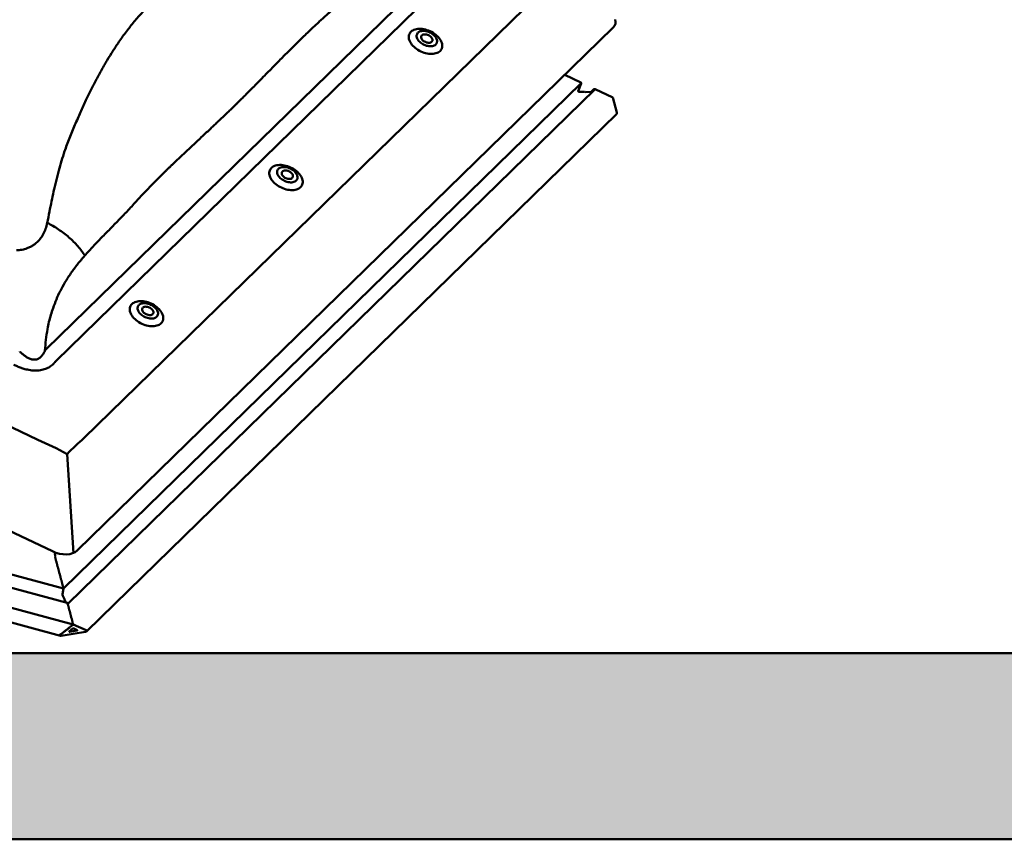
# Model space of a CAD drawing. Units: millimetres. Extents: x -433 to 1433, y 10177 to 11344.
# Drawn here: x 1347 to 1384, y 11271 to 11301 of the extents above; entities that cross this region are included whole.
import ezdxf

# ---------------------------------------------------------------- set-up
doc = ezdxf.new("R2010")
doc.units = ezdxf.units.MM
doc.layers.add('R-H cont 0.50', color=7, linetype='Continuous', lineweight=50)

msp = doc.modelspace()

# ---------------------------------------------------------------- hatches: boundary and pattern name
at = {"layer": 'R-H cont 0.50'}
msp.add_hatch(color=256, dxfattribs=at).paths.add_polyline_path([(1425.524, 11277.513), (1307.524, 11277.513), (1307.524, 11270.513), (1432.524, 11270.513), (1432.524, 11315.513), (1425.524, 11315.513)])

# ---------------------------------------------------------------- linework, layer by layer
at = {"layer": 'R-H cont 0.50', "color": 1}
for p, q in [((1348.001, 11288.955), (1363.44, 11304.023)), ((1363.802, 11303.58), (1348.363, 11288.511)), ((1349.418, 11285.605), (1367.548, 11303.3)), ((1314.079, 11301.614), (1347.683, 11285.55)), ((1349.17, 11281.382), (1369.339, 11301.067)), ((1361.882, 11300.995), (1361.931, 11301.007)), ((1361.931, 11301.007), (1361.982, 11301.015)), ((1361.982, 11301.015), (1362.037, 11301.019)), ((1362.037, 11301.019), (1362.093, 11301.018)), ((1362.093, 11301.018), (1362.151, 11301.013)), ((1362.151, 11301.013), (1362.211, 11301.004)), ((1361.645, 11300.729), (1361.651, 11300.769)), ((1361.646, 11300.686), (1361.645, 11300.729)), ((1361.652, 11300.643), (1361.646, 11300.686)), ((1361.651, 11300.769), (1361.661, 11300.808)), ((1361.663, 11300.598), (1361.652, 11300.643)), ((1361.661, 11300.808), (1361.678, 11300.844)), ((1361.678, 11300.844), (1361.7, 11300.878)), ((1361.7, 11300.878), (1361.727, 11300.908)), ((1361.727, 11300.908), (1361.759, 11300.936)), ((1361.759, 11300.936), (1361.796, 11300.959)), ((1361.796, 11300.959), (1361.837, 11300.979)), ((1361.837, 11300.979), (1361.882, 11300.995)), ((1361.944, 11300.792), (1361.94, 11300.761)), ((1361.94, 11300.761), (1361.941, 11300.728)), ((1361.941, 11300.728), (1361.948, 11300.694)), ((1361.954, 11300.822), (1361.944, 11300.792)), ((1361.948, 11300.694), (1361.96, 11300.659)), ((1361.969, 11300.849), (1361.954, 11300.822)), ((1361.96, 11300.659), (1361.978, 11300.624)), ((1361.99, 11300.873), (1361.969, 11300.849)), ((1362.015, 11300.894), (1361.99, 11300.873)), ((1362.045, 11300.911), (1362.015, 11300.894)), ((1362.079, 11300.924), (1362.045, 11300.911)), ((1362.117, 11300.934), (1362.079, 11300.924)), ((1362.116, 11300.733), (1362.112, 11300.71)), ((1362.112, 11300.71), (1362.114, 11300.685)), ((1362.114, 11300.685), (1362.122, 11300.658)), ((1362.125, 11300.755), (1362.116, 11300.733)), ((1362.157, 11300.939), (1362.117, 11300.934)), ((1362.122, 11300.658), (1362.135, 11300.632)), ((1362.14, 11300.773), (1362.125, 11300.755)), ((1362.159, 11300.789), (1362.14, 11300.773)), ((1362.2, 11300.94), (1362.157, 11300.939)), ((1362.184, 11300.8), (1362.159, 11300.789)), ((1362.212, 11300.807), (1362.184, 11300.8)), ((1362.245, 11300.937), (1362.2, 11300.94)), ((1362.211, 11301.004), (1362.271, 11300.99)), ((1362.243, 11300.81), (1362.212, 11300.807)), ((1362.276, 11300.809), (1362.243, 11300.81)), ((1362.291, 11300.93), (1362.245, 11300.937)), ((1362.271, 11300.99), (1362.33, 11300.973)), ((1362.311, 11300.804), (1362.276, 11300.809)), ((1362.337, 11300.918), (1362.291, 11300.93)), ((1362.346, 11300.794), (1362.311, 11300.804)), ((1362.33, 11300.973), (1362.39, 11300.951)), ((1362.384, 11300.903), (1362.337, 11300.918)), ((1362.381, 11300.78), (1362.346, 11300.794)), ((1362.414, 11300.763), (1362.381, 11300.78)), ((1362.429, 11300.884), (1362.384, 11300.903)), ((1362.39, 11300.951), (1362.448, 11300.926)), ((1362.444, 11300.743), (1362.414, 11300.763)), ((1362.473, 11300.862), (1362.429, 11300.884)), ((1362.471, 11300.72), (1362.444, 11300.743)), ((1362.448, 11300.926), (1362.505, 11300.898)), ((1362.494, 11300.696), (1362.471, 11300.72)), ((1362.514, 11300.837), (1362.473, 11300.862)), ((1362.513, 11300.67), (1362.494, 11300.696)), ((1362.505, 11300.898), (1362.56, 11300.866)), ((1362.526, 11300.643), (1362.513, 11300.67)), ((1362.553, 11300.809), (1362.514, 11300.837)), ((1362.534, 11300.617), (1362.526, 11300.643)), ((1362.589, 11300.778), (1362.553, 11300.809)), ((1362.56, 11300.866), (1362.612, 11300.832)), ((1362.621, 11300.746), (1362.589, 11300.778)), ((1362.612, 11300.832), (1362.661, 11300.795)), ((1362.648, 11300.712), (1362.621, 11300.746)), ((1362.671, 11300.678), (1362.648, 11300.712)), ((1362.661, 11300.795), (1362.706, 11300.755)), ((1362.688, 11300.643), (1362.671, 11300.678)), ((1362.701, 11300.608), (1362.688, 11300.643)), ((1362.706, 11300.755), (1362.748, 11300.714)), ((1362.748, 11300.714), (1362.785, 11300.671)), ((1362.785, 11300.671), (1362.818, 11300.627)), ((1361.681, 11300.553), (1361.663, 11300.598)), ((1361.703, 11300.508), (1361.681, 11300.553)), ((1361.731, 11300.464), (1361.703, 11300.508)), ((1361.764, 11300.42), (1361.731, 11300.464)), ((1361.801, 11300.377), (1361.764, 11300.42)), ((1361.843, 11300.335), (1361.801, 11300.377)), ((1361.888, 11300.296), (1361.843, 11300.335)), ((1361.937, 11300.259), (1361.888, 11300.296)), ((1361.978, 11300.624), (1362, 11300.59)), ((1362, 11300.59), (1362.028, 11300.556)), ((1362.028, 11300.556), (1362.059, 11300.524)), ((1362.059, 11300.524), (1362.095, 11300.493)), ((1362.095, 11300.493), (1362.134, 11300.465)), ((1362.134, 11300.465), (1362.176, 11300.44)), ((1362.135, 11300.632), (1362.154, 11300.606)), ((1362.154, 11300.606), (1362.177, 11300.582)), ((1362.176, 11300.44), (1362.219, 11300.417)), ((1362.177, 11300.582), (1362.204, 11300.559)), ((1362.204, 11300.559), (1362.235, 11300.539)), ((1362.219, 11300.417), (1362.265, 11300.399)), ((1362.235, 11300.539), (1362.268, 11300.522)), ((1362.265, 11300.399), (1362.311, 11300.383)), ((1362.268, 11300.522), (1362.302, 11300.508)), ((1362.302, 11300.508), (1362.337, 11300.498)), ((1362.311, 11300.383), (1362.357, 11300.372)), ((1362.337, 11300.498), (1362.372, 11300.493)), ((1362.357, 11300.372), (1362.403, 11300.365)), ((1362.372, 11300.493), (1362.405, 11300.491)), ((1362.403, 11300.365), (1362.448, 11300.362)), ((1362.405, 11300.491), (1362.436, 11300.494)), ((1362.436, 11300.494), (1362.465, 11300.502)), ((1362.448, 11300.362), (1362.491, 11300.363)), ((1362.465, 11300.502), (1362.489, 11300.513)), ((1362.489, 11300.513), (1362.509, 11300.528)), ((1362.491, 11300.363), (1362.532, 11300.368)), ((1362.509, 11300.528), (1362.523, 11300.547)), ((1362.523, 11300.547), (1362.533, 11300.568)), ((1362.532, 11300.368), (1362.569, 11300.378)), ((1362.533, 11300.568), (1362.536, 11300.592)), ((1362.536, 11300.592), (1362.534, 11300.617)), ((1362.569, 11300.378), (1362.603, 11300.391)), ((1362.603, 11300.391), (1362.633, 11300.408)), ((1362.633, 11300.408), (1362.658, 11300.429)), ((1362.658, 11300.429), (1362.679, 11300.453)), ((1362.679, 11300.453), (1362.694, 11300.48)), ((1362.694, 11300.48), (1362.704, 11300.509)), ((1362.707, 11300.574), (1362.701, 11300.608)), ((1362.704, 11300.509), (1362.709, 11300.541)), ((1362.709, 11300.541), (1362.707, 11300.574)), ((1362.818, 11300.627), (1362.846, 11300.582)), ((1362.846, 11300.582), (1362.868, 11300.537)), ((1362.868, 11300.537), (1362.886, 11300.492)), ((1362.887, 11300.282), (1362.871, 11300.246)), ((1362.886, 11300.492), (1362.897, 11300.448)), ((1362.898, 11300.321), (1362.887, 11300.282)), ((1362.897, 11300.448), (1362.903, 11300.404)), ((1362.904, 11300.362), (1362.898, 11300.321)), ((1362.903, 11300.404), (1362.904, 11300.362)), ((1361.989, 11300.224), (1361.937, 11300.259)), ((1362.044, 11300.193), (1361.989, 11300.224)), ((1362.101, 11300.164), (1362.044, 11300.193)), ((1362.159, 11300.139), (1362.101, 11300.164)), ((1362.218, 11300.118), (1362.159, 11300.139)), ((1362.278, 11300.1), (1362.218, 11300.118)), ((1362.338, 11300.087), (1362.278, 11300.1)), ((1362.397, 11300.078), (1362.338, 11300.087)), ((1362.456, 11300.073), (1362.397, 11300.078)), ((1362.512, 11300.072), (1362.456, 11300.073)), ((1362.566, 11300.075), (1362.512, 11300.072)), ((1362.618, 11300.083), (1362.566, 11300.075)), ((1362.667, 11300.095), (1362.618, 11300.083)), ((1362.712, 11300.111), (1362.667, 11300.095)), ((1362.753, 11300.131), (1362.712, 11300.111)), ((1362.79, 11300.155), (1362.753, 11300.131)), ((1362.822, 11300.182), (1362.79, 11300.155)), ((1362.849, 11300.213), (1362.822, 11300.182)), ((1362.871, 11300.246), (1362.849, 11300.213)), ((1310.848, 11299.223), (1348.232, 11281.352)), ((1367.514, 11299.286), (1368.123, 11298.997)), ((1368.136, 11298.968), (1348.651, 11279.95)), ((1368.136, 11298.968), (1368.021, 11298.677)), ((1368.135, 11298.964), (1368.021, 11298.677)), ((1368.661, 11298.741), (1348.814, 11279.37)), ((1368.057, 11298.644), (1368.253, 11298.641)), ((1368.057, 11298.644), (1368.253, 11298.641)), ((1368.253, 11298.641), (1368.271, 11298.625)), ((1368.253, 11298.641), (1368.271, 11298.625)), ((1368.271, 11298.625), (1368.302, 11298.641)), ((1368.271, 11298.625), (1368.302, 11298.641)), ((1368.302, 11298.641), (1368.495, 11298.639)), ((1368.302, 11298.641), (1368.495, 11298.639)), ((1368.495, 11298.639), (1368.585, 11298.726)), ((1368.661, 11298.741), (1369.318, 11298.429)), ((1369.47, 11297.864), (1369.318, 11298.429)), ((1349.513, 11278.339), (1369.471, 11297.819)), ((1356.509, 11295.811), (1356.546, 11295.835)), ((1356.546, 11295.835), (1356.587, 11295.855)), ((1356.587, 11295.855), (1356.632, 11295.871)), ((1356.632, 11295.871), (1356.68, 11295.883)), ((1356.68, 11295.883), (1356.732, 11295.891)), ((1356.732, 11295.891), (1356.786, 11295.894)), ((1356.786, 11295.894), (1356.843, 11295.893)), ((1356.843, 11295.893), (1356.901, 11295.888)), ((1356.901, 11295.888), (1356.96, 11295.879)), ((1356.96, 11295.879), (1357.02, 11295.866)), ((1357.02, 11295.866), (1357.08, 11295.848)), ((1357.08, 11295.848), (1357.139, 11295.827)), ((1357.139, 11295.827), (1357.198, 11295.802)), ((1356.395, 11295.604), (1356.4, 11295.645)), ((1356.395, 11295.562), (1356.395, 11295.604)), ((1356.401, 11295.518), (1356.395, 11295.562)), ((1356.4, 11295.645), (1356.411, 11295.684)), ((1356.413, 11295.474), (1356.401, 11295.518)), ((1356.411, 11295.684), (1356.428, 11295.72)), ((1356.43, 11295.429), (1356.413, 11295.474)), ((1356.428, 11295.72), (1356.45, 11295.753)), ((1356.45, 11295.753), (1356.477, 11295.784)), ((1356.477, 11295.784), (1356.509, 11295.811)), ((1356.694, 11295.668), (1356.689, 11295.637)), ((1356.689, 11295.637), (1356.691, 11295.604)), ((1356.691, 11295.604), (1356.697, 11295.569)), ((1356.704, 11295.697), (1356.694, 11295.668)), ((1356.697, 11295.569), (1356.71, 11295.535)), ((1356.719, 11295.724), (1356.704, 11295.697)), ((1356.71, 11295.535), (1356.727, 11295.5)), ((1356.74, 11295.748), (1356.719, 11295.724)), ((1356.727, 11295.5), (1356.75, 11295.465)), ((1356.765, 11295.769), (1356.74, 11295.748)), ((1356.75, 11295.465), (1356.777, 11295.431)), ((1356.795, 11295.786), (1356.765, 11295.769)), ((1356.829, 11295.8), (1356.795, 11295.786)), ((1356.866, 11295.809), (1356.829, 11295.8)), ((1356.865, 11295.609), (1356.862, 11295.585)), ((1356.862, 11295.585), (1356.864, 11295.56)), ((1356.864, 11295.56), (1356.872, 11295.534)), ((1356.875, 11295.63), (1356.865, 11295.609)), ((1356.907, 11295.815), (1356.866, 11295.809)), ((1356.872, 11295.534), (1356.885, 11295.508)), ((1356.889, 11295.649), (1356.875, 11295.63)), ((1356.885, 11295.508), (1356.904, 11295.482)), ((1356.909, 11295.664), (1356.889, 11295.649)), ((1356.904, 11295.482), (1356.927, 11295.457)), ((1356.95, 11295.816), (1356.907, 11295.815)), ((1356.933, 11295.676), (1356.909, 11295.664)), ((1356.927, 11295.457), (1356.954, 11295.434)), ((1356.962, 11295.683), (1356.933, 11295.676)), ((1356.995, 11295.813), (1356.95, 11295.816)), ((1356.993, 11295.686), (1356.962, 11295.683)), ((1357.026, 11295.685), (1356.993, 11295.686)), ((1357.041, 11295.805), (1356.995, 11295.813)), ((1357.061, 11295.679), (1357.026, 11295.685)), ((1357.087, 11295.794), (1357.041, 11295.805)), ((1357.096, 11295.669), (1357.061, 11295.679)), ((1357.133, 11295.779), (1357.087, 11295.794)), ((1357.13, 11295.656), (1357.096, 11295.669)), ((1357.163, 11295.639), (1357.13, 11295.656)), ((1357.179, 11295.76), (1357.133, 11295.779)), ((1357.194, 11295.618), (1357.163, 11295.639)), ((1357.222, 11295.738), (1357.179, 11295.76)), ((1357.221, 11295.596), (1357.194, 11295.618)), ((1357.198, 11295.802), (1357.255, 11295.773)), ((1357.244, 11295.571), (1357.221, 11295.596)), ((1357.264, 11295.712), (1357.222, 11295.738)), ((1357.263, 11295.545), (1357.244, 11295.571)), ((1357.255, 11295.773), (1357.309, 11295.742)), ((1357.276, 11295.519), (1357.263, 11295.545)), ((1357.303, 11295.684), (1357.264, 11295.712)), ((1357.284, 11295.493), (1357.276, 11295.519)), ((1357.282, 11295.444), (1357.286, 11295.468)), ((1357.286, 11295.468), (1357.284, 11295.493)), ((1357.339, 11295.654), (1357.303, 11295.684)), ((1357.309, 11295.742), (1357.361, 11295.707)), ((1357.37, 11295.621), (1357.339, 11295.654)), ((1357.361, 11295.707), (1357.41, 11295.67)), ((1357.398, 11295.588), (1357.37, 11295.621)), ((1357.42, 11295.553), (1357.398, 11295.588)), ((1357.41, 11295.67), (1357.456, 11295.631)), ((1357.438, 11295.518), (1357.42, 11295.553)), ((1357.45, 11295.484), (1357.438, 11295.518)), ((1357.457, 11295.449), (1357.45, 11295.484)), ((1357.456, 11295.631), (1357.498, 11295.589)), ((1357.458, 11295.416), (1357.457, 11295.449)), ((1357.498, 11295.589), (1357.535, 11295.546)), ((1357.535, 11295.546), (1357.568, 11295.502)), ((1357.568, 11295.502), (1357.595, 11295.458)), ((1357.595, 11295.458), (1357.618, 11295.413)), ((1356.453, 11295.384), (1356.43, 11295.429)), ((1356.481, 11295.339), (1356.453, 11295.384)), ((1356.513, 11295.295), (1356.481, 11295.339)), ((1356.551, 11295.252), (1356.513, 11295.295)), ((1356.592, 11295.211), (1356.551, 11295.252)), ((1356.638, 11295.171), (1356.592, 11295.211)), ((1356.687, 11295.134), (1356.638, 11295.171)), ((1356.739, 11295.1), (1356.687, 11295.134)), ((1356.794, 11295.068), (1356.739, 11295.1)), ((1356.777, 11295.431), (1356.809, 11295.399)), ((1356.809, 11295.399), (1356.845, 11295.369)), ((1356.845, 11295.369), (1356.884, 11295.341)), ((1356.884, 11295.341), (1356.925, 11295.315)), ((1356.925, 11295.315), (1356.969, 11295.293)), ((1356.954, 11295.434), (1356.984, 11295.414)), ((1356.969, 11295.293), (1357.014, 11295.274)), ((1356.984, 11295.414), (1357.017, 11295.397)), ((1357.014, 11295.274), (1357.061, 11295.259)), ((1357.017, 11295.397), (1357.052, 11295.383)), ((1357.052, 11295.383), (1357.087, 11295.374)), ((1357.061, 11295.259), (1357.107, 11295.248)), ((1357.087, 11295.374), (1357.122, 11295.368)), ((1357.107, 11295.248), (1357.153, 11295.24)), ((1357.122, 11295.368), (1357.155, 11295.367)), ((1357.153, 11295.24), (1357.198, 11295.237)), ((1357.155, 11295.367), (1357.186, 11295.37)), ((1357.186, 11295.37), (1357.214, 11295.377)), ((1357.198, 11295.237), (1357.241, 11295.238)), ((1357.214, 11295.377), (1357.239, 11295.389)), ((1357.239, 11295.389), (1357.258, 11295.404)), ((1357.241, 11295.238), (1357.281, 11295.244)), ((1357.258, 11295.404), (1357.273, 11295.423)), ((1357.273, 11295.423), (1357.282, 11295.444)), ((1357.281, 11295.244), (1357.319, 11295.253)), ((1357.319, 11295.253), (1357.353, 11295.267)), ((1357.353, 11295.267), (1357.383, 11295.284)), ((1357.383, 11295.284), (1357.408, 11295.305)), ((1357.408, 11295.305), (1357.429, 11295.329)), ((1357.429, 11295.329), (1357.444, 11295.355)), ((1357.444, 11295.355), (1357.454, 11295.385)), ((1357.454, 11295.385), (1357.458, 11295.416)), ((1357.599, 11295.088), (1357.571, 11295.058)), ((1357.621, 11295.122), (1357.599, 11295.088)), ((1357.618, 11295.413), (1357.635, 11295.368)), ((1357.637, 11295.158), (1357.621, 11295.122)), ((1357.635, 11295.368), (1357.647, 11295.323)), ((1357.648, 11295.197), (1357.637, 11295.158)), ((1357.647, 11295.323), (1357.653, 11295.28)), ((1357.653, 11295.237), (1357.648, 11295.197)), ((1357.653, 11295.28), (1357.653, 11295.237)), ((1356.85, 11295.04), (1356.794, 11295.068)), ((1356.909, 11295.015), (1356.85, 11295.04)), ((1356.968, 11294.993), (1356.909, 11295.015)), ((1357.028, 11294.976), (1356.968, 11294.993)), ((1357.088, 11294.962), (1357.028, 11294.976)), ((1357.147, 11294.953), (1357.088, 11294.962)), ((1357.205, 11294.948), (1357.147, 11294.953)), ((1357.262, 11294.947), (1357.205, 11294.948)), ((1357.316, 11294.951), (1357.262, 11294.947)), ((1357.368, 11294.959), (1357.316, 11294.951)), ((1357.416, 11294.971), (1357.368, 11294.959)), ((1357.461, 11294.987), (1357.416, 11294.971)), ((1357.503, 11295.007), (1357.461, 11294.987)), ((1357.539, 11295.03), (1357.503, 11295.007)), ((1357.571, 11295.058), (1357.539, 11295.03)), ((1351.199, 11290.629), (1351.226, 11290.659)), ((1351.226, 11290.659), (1351.259, 11290.687)), ((1351.259, 11290.687), (1351.295, 11290.71)), ((1351.295, 11290.71), (1351.336, 11290.73)), ((1351.336, 11290.73), (1351.381, 11290.746)), ((1351.381, 11290.746), (1351.43, 11290.758)), ((1351.43, 11290.758), (1351.482, 11290.766)), ((1351.482, 11290.766), (1351.536, 11290.77)), ((1351.515, 11290.645), (1351.489, 11290.624)), ((1351.544, 11290.662), (1351.515, 11290.645)), ((1351.536, 11290.77), (1351.593, 11290.769)), ((1351.578, 11290.675), (1351.544, 11290.662)), ((1351.616, 11290.685), (1351.578, 11290.675)), ((1351.593, 11290.769), (1351.651, 11290.764)), ((1351.656, 11290.69), (1351.616, 11290.685)), ((1351.651, 11290.764), (1351.71, 11290.755)), ((1351.699, 11290.691), (1351.656, 11290.69)), ((1351.744, 11290.688), (1351.699, 11290.691)), ((1351.71, 11290.755), (1351.77, 11290.741)), ((1351.79, 11290.681), (1351.744, 11290.688)), ((1351.77, 11290.741), (1351.83, 11290.724)), ((1351.837, 11290.67), (1351.79, 11290.681)), ((1351.83, 11290.724), (1351.889, 11290.702)), ((1351.883, 11290.654), (1351.837, 11290.67)), ((1351.928, 11290.635), (1351.883, 11290.654)), ((1351.889, 11290.702), (1351.947, 11290.677)), ((1351.972, 11290.613), (1351.928, 11290.635)), ((1351.947, 11290.677), (1352.004, 11290.649)), ((1352.004, 11290.649), (1352.059, 11290.617)), ((1351.145, 11290.48), (1351.15, 11290.52)), ((1351.145, 11290.437), (1351.145, 11290.48)), ((1351.151, 11290.394), (1351.145, 11290.437)), ((1351.15, 11290.52), (1351.161, 11290.559)), ((1351.163, 11290.349), (1351.151, 11290.394)), ((1351.161, 11290.559), (1351.177, 11290.595)), ((1351.18, 11290.304), (1351.163, 11290.349)), ((1351.177, 11290.595), (1351.199, 11290.629)), ((1351.203, 11290.259), (1351.18, 11290.304)), ((1351.443, 11290.544), (1351.439, 11290.512)), ((1351.439, 11290.512), (1351.44, 11290.479)), ((1351.44, 11290.479), (1351.447, 11290.445)), ((1351.453, 11290.573), (1351.443, 11290.544)), ((1351.447, 11290.445), (1351.459, 11290.41)), ((1351.469, 11290.6), (1351.453, 11290.573)), ((1351.459, 11290.41), (1351.477, 11290.375)), ((1351.489, 11290.624), (1351.469, 11290.6)), ((1351.477, 11290.375), (1351.5, 11290.341)), ((1351.5, 11290.341), (1351.527, 11290.307)), ((1351.527, 11290.307), (1351.559, 11290.275)), ((1351.559, 11290.275), (1351.594, 11290.244)), ((1351.615, 11290.484), (1351.611, 11290.461)), ((1351.611, 11290.461), (1351.613, 11290.436)), ((1351.613, 11290.436), (1351.621, 11290.409)), ((1351.624, 11290.506), (1351.615, 11290.484)), ((1351.621, 11290.409), (1351.635, 11290.383)), ((1351.639, 11290.524), (1351.624, 11290.506)), ((1351.635, 11290.383), (1351.653, 11290.357)), ((1351.659, 11290.54), (1351.639, 11290.524)), ((1351.653, 11290.357), (1351.676, 11290.333)), ((1351.683, 11290.551), (1351.659, 11290.54)), ((1351.676, 11290.333), (1351.704, 11290.31)), ((1351.711, 11290.558), (1351.683, 11290.551)), ((1351.704, 11290.31), (1351.734, 11290.29)), ((1351.742, 11290.562), (1351.711, 11290.558)), ((1351.734, 11290.29), (1351.767, 11290.273)), ((1351.776, 11290.56), (1351.742, 11290.562)), ((1351.767, 11290.273), (1351.801, 11290.259)), ((1351.811, 11290.555), (1351.776, 11290.56)), ((1351.846, 11290.545), (1351.811, 11290.555)), ((1351.88, 11290.531), (1351.846, 11290.545)), ((1351.913, 11290.514), (1351.88, 11290.531)), ((1351.943, 11290.494), (1351.913, 11290.514)), ((1351.971, 11290.471), (1351.943, 11290.494)), ((1351.964, 11290.253), (1351.988, 11290.264)), ((1351.994, 11290.447), (1351.971, 11290.471)), ((1352.014, 11290.588), (1351.972, 11290.613)), ((1351.988, 11290.264), (1352.008, 11290.28)), ((1352.012, 11290.421), (1351.994, 11290.447)), ((1352.008, 11290.28), (1352.023, 11290.298)), ((1352.026, 11290.394), (1352.012, 11290.421)), ((1352.053, 11290.56), (1352.014, 11290.588)), ((1352.023, 11290.298), (1352.032, 11290.319)), ((1352.034, 11290.368), (1352.026, 11290.394)), ((1352.032, 11290.319), (1352.036, 11290.343)), ((1352.036, 11290.343), (1352.034, 11290.368)), ((1352.088, 11290.529), (1352.053, 11290.56)), ((1352.059, 11290.617), (1352.111, 11290.583)), ((1352.12, 11290.497), (1352.088, 11290.529)), ((1352.111, 11290.583), (1352.16, 11290.546)), ((1352.147, 11290.463), (1352.12, 11290.497)), ((1352.17, 11290.429), (1352.147, 11290.463)), ((1352.16, 11290.546), (1352.206, 11290.506)), ((1352.188, 11290.394), (1352.17, 11290.429)), ((1352.2, 11290.359), (1352.188, 11290.394)), ((1352.194, 11290.231), (1352.204, 11290.26)), ((1352.207, 11290.325), (1352.2, 11290.359)), ((1352.204, 11290.26), (1352.208, 11290.292)), ((1352.206, 11290.506), (1352.247, 11290.465)), ((1352.208, 11290.292), (1352.207, 11290.325)), ((1352.247, 11290.465), (1352.285, 11290.422)), ((1352.285, 11290.422), (1352.317, 11290.378)), ((1352.317, 11290.378), (1352.345, 11290.333)), ((1352.345, 11290.333), (1352.368, 11290.288)), ((1352.368, 11290.288), (1352.385, 11290.243)), ((1311.728, 11289.982), (1348.651, 11279.947)), ((1348.651, 11279.947), (1311.729, 11289.982)), ((1351.23, 11290.215), (1351.203, 11290.259)), ((1351.263, 11290.171), (1351.23, 11290.215)), ((1351.3, 11290.128), (1351.263, 11290.171)), ((1351.342, 11290.086), (1351.3, 11290.128)), ((1351.388, 11290.047), (1351.342, 11290.086)), ((1351.437, 11290.01), (1351.388, 11290.047)), ((1351.489, 11289.975), (1351.437, 11290.01)), ((1351.543, 11289.944), (1351.489, 11289.975)), ((1351.6, 11289.915), (1351.543, 11289.944)), ((1351.594, 11290.244), (1351.633, 11290.216)), ((1351.658, 11289.89), (1351.6, 11289.915)), ((1351.633, 11290.216), (1351.675, 11290.191)), ((1351.718, 11289.869), (1351.658, 11289.89)), ((1351.675, 11290.191), (1351.719, 11290.169)), ((1351.719, 11290.169), (1351.764, 11290.15)), ((1351.764, 11290.15), (1351.81, 11290.134)), ((1351.801, 11290.259), (1351.836, 11290.249)), ((1351.81, 11290.134), (1351.857, 11290.123)), ((1351.836, 11290.249), (1351.871, 11290.244)), ((1351.857, 11290.123), (1351.903, 11290.116)), ((1351.871, 11290.244), (1351.905, 11290.242)), ((1351.903, 11290.116), (1351.948, 11290.113)), ((1351.905, 11290.242), (1351.936, 11290.246)), ((1351.936, 11290.246), (1351.964, 11290.253)), ((1351.948, 11290.113), (1351.991, 11290.114)), ((1351.991, 11290.114), (1352.031, 11290.119)), ((1352.031, 11290.119), (1352.069, 11290.129)), ((1352.069, 11290.129), (1352.103, 11290.142)), ((1352.103, 11290.142), (1352.132, 11290.159)), ((1352.132, 11290.159), (1352.158, 11290.18)), ((1352.158, 11290.18), (1352.178, 11290.204)), ((1352.178, 11290.204), (1352.194, 11290.231)), ((1352.289, 11289.906), (1352.252, 11289.882)), ((1352.321, 11289.933), (1352.289, 11289.906)), ((1352.348, 11289.964), (1352.321, 11289.933)), ((1352.37, 11289.997), (1352.348, 11289.964)), ((1352.387, 11290.033), (1352.37, 11289.997)), ((1352.385, 11290.243), (1352.397, 11290.199)), ((1352.398, 11290.072), (1352.387, 11290.033)), ((1352.397, 11290.199), (1352.403, 11290.155)), ((1352.403, 11290.113), (1352.398, 11290.072)), ((1352.403, 11290.155), (1352.403, 11290.113)), ((1348.794, 11279.407), (1311.266, 11289.606)), ((1351.778, 11289.851), (1351.718, 11289.869)), ((1351.837, 11289.838), (1351.778, 11289.851)), ((1351.897, 11289.829), (1351.837, 11289.838)), ((1351.955, 11289.824), (1351.897, 11289.829)), ((1352.011, 11289.823), (1351.955, 11289.824)), ((1352.066, 11289.826), (1352.011, 11289.823)), ((1352.118, 11289.834), (1352.066, 11289.826)), ((1352.166, 11289.846), (1352.118, 11289.834)), ((1352.211, 11289.862), (1352.166, 11289.846)), ((1352.252, 11289.882), (1352.211, 11289.862)), ((1349.01, 11278.597), (1310.547, 11289.051)), ((1310.694, 11288.459), (1348.532, 11278.176)), ((1349.022, 11281.288), (1348.783, 11285.011)), ((1348.334, 11281.294), (1348.329, 11281.292)), ((1348.329, 11281.283), (1348.334, 11281.262)), ((1348.334, 11281.248), (1348.329, 11281.244)), ((1348.33, 11281.234), (1348.336, 11281.214)), ((1348.337, 11281.197), (1348.333, 11281.19)), ((1348.334, 11281.309), (1348.334, 11281.308)), ((1348.334, 11281.179), (1348.341, 11281.16)), ((1348.335, 11281.253), (1348.336, 11281.253)), ((1348.336, 11281.253), (1348.336, 11281.253)), ((1348.337, 11281.204), (1348.338, 11281.203)), ((1348.338, 11281.203), (1348.339, 11281.203)), ((1348.343, 11281.142), (1348.341, 11281.132)), ((1348.342, 11281.12), (1348.35, 11281.102)), ((1348.343, 11281.15), (1348.345, 11281.148)), ((1348.345, 11281.148), (1348.345, 11281.148)), ((1348.353, 11281.084), (1348.351, 11281.071)), ((1348.352, 11281.093), (1348.354, 11281.092)), ((1348.354, 11281.059), (1348.362, 11281.043)), ((1348.365, 11281.034), (1348.366, 11281.033)), ((1348.366, 11281.033), (1348.365, 11281.033)), ((1348.366, 11281.024), (1348.366, 11281.009)), ((1348.368, 11280.997), (1348.376, 11280.983)), ((1348.381, 11280.975), (1348.38, 11280.974)), ((1348.381, 11280.965), (1348.381, 11280.949)), ((1348.384, 11280.938), (1348.392, 11280.924)), ((1348.397, 11280.907), (1348.397, 11280.891)), ((1348.4, 11280.879), (1348.408, 11280.866)), ((1348.413, 11280.849), (1348.413, 11280.833)), ((1348.416, 11280.821), (1348.424, 11280.808)), ((1348.428, 11280.791), (1348.428, 11280.774)), ((1348.431, 11280.763), (1348.439, 11280.75)), ((1348.444, 11280.732), (1348.444, 11280.716)), ((1348.447, 11280.705), (1348.455, 11280.692)), ((1348.46, 11280.674), (1348.46, 11280.658)), ((1348.463, 11280.646), (1348.471, 11280.633)), ((1348.475, 11280.616), (1348.475, 11280.6)), ((1348.478, 11280.588), (1348.486, 11280.575)), ((1348.491, 11280.558), (1348.491, 11280.542)), ((1348.494, 11280.53), (1348.502, 11280.517)), ((1348.507, 11280.499), (1348.507, 11280.483)), ((1348.51, 11280.472), (1348.518, 11280.459)), ((1348.522, 11280.441), (1348.522, 11280.425)), ((1348.525, 11280.413), (1348.533, 11280.4)), ((1348.538, 11280.383), (1348.538, 11280.367)), ((1348.541, 11280.355), (1348.549, 11280.342)), ((1348.554, 11280.325), (1348.554, 11280.309)), ((1348.557, 11280.297), (1348.565, 11280.284)), ((1348.569, 11280.266), (1348.569, 11280.25)), ((1348.572, 11280.239), (1348.58, 11280.226)), ((1348.585, 11280.208), (1348.585, 11280.192)), ((1348.588, 11280.18), (1348.596, 11280.167)), ((1348.601, 11280.15), (1348.601, 11280.134)), ((1348.604, 11280.122), (1348.612, 11280.109)), ((1348.616, 11280.092), (1348.616, 11280.076)), ((1348.651, 11279.95), (1348.616, 11279.737)), ((1348.651, 11279.947), (1348.616, 11279.737)), ((1348.619, 11280.064), (1348.627, 11280.051)), ((1348.632, 11280.033), (1348.632, 11280.017)), ((1348.635, 11280.006), (1348.643, 11279.993)), ((1348.648, 11279.975), (1348.648, 11279.959)), ((1348.651, 11279.947), (1348.651, 11279.947)), ((1348.627, 11279.679), (1348.687, 11279.545)), ((1348.627, 11279.679), (1348.687, 11279.545)), ((1348.687, 11279.545), (1348.693, 11279.516)), ((1348.687, 11279.545), (1348.693, 11279.516)), ((1348.693, 11279.516), (1348.703, 11279.512)), ((1348.693, 11279.516), (1348.703, 11279.512)), ((1348.703, 11279.512), (1348.744, 11279.42)), ((1348.703, 11279.512), (1348.744, 11279.42)), ((1348.804, 11279.393), (1348.804, 11279.377)), ((1348.807, 11279.365), (1348.815, 11279.352)), ((1348.82, 11279.335), (1348.82, 11279.318)), ((1348.823, 11279.307), (1348.831, 11279.294)), ((1348.836, 11279.276), (1348.836, 11279.26)), ((1348.839, 11279.249), (1348.847, 11279.236)), ((1348.851, 11279.218), (1348.851, 11279.202)), ((1348.854, 11279.19), (1348.862, 11279.177)), ((1348.867, 11279.16), (1348.867, 11279.144)), ((1348.87, 11279.132), (1348.878, 11279.119)), ((1348.883, 11279.102), (1348.883, 11279.086)), ((1348.886, 11279.074), (1348.894, 11279.061)), ((1348.898, 11279.043), (1348.898, 11279.027)), ((1348.901, 11279.016), (1348.909, 11279.003)), ((1348.914, 11278.985), (1348.914, 11278.969)), ((1348.917, 11278.957), (1348.925, 11278.944)), ((1348.93, 11278.927), (1348.93, 11278.911)), ((1348.933, 11278.899), (1348.94, 11278.886)), ((1348.945, 11278.869), (1348.945, 11278.853)), ((1348.948, 11278.841), (1348.956, 11278.828)), ((1348.961, 11278.81), (1348.961, 11278.794)), ((1348.964, 11278.783), (1348.972, 11278.77)), ((1348.793, 11278.424), (1348.793, 11278.408)), ((1348.833, 11278.44), (1348.808, 11278.436)), ((1348.843, 11278.465), (1348.843, 11278.448)), ((1348.884, 11278.481), (1348.858, 11278.477)), ((1348.867, 11278.337), (1349.017, 11278.455)), ((1348.894, 11278.505), (1348.894, 11278.489)), ((1348.934, 11278.521), (1348.909, 11278.517)), ((1348.945, 11278.545), (1348.945, 11278.529)), ((1348.985, 11278.561), (1348.96, 11278.557)), ((1348.977, 11278.752), (1348.977, 11278.736)), ((1348.98, 11278.724), (1348.987, 11278.711)), ((1348.992, 11278.694), (1348.992, 11278.678)), ((1348.995, 11278.666), (1349.003, 11278.653)), ((1348.995, 11278.585), (1348.995, 11278.569)), ((1349.008, 11278.636), (1349.008, 11278.62)), ((1349.017, 11278.598), (1349.01, 11278.597)), ((1349.011, 11278.608), (1349.017, 11278.598)), ((1349.017, 11278.598), (1349.509, 11278.381)), ((1349.017, 11278.455), (1349.166, 11278.384)), ((1348.525, 11278.224), (1348.537, 11278.234)), ((1348.544, 11278.231), (1348.537, 11278.234)), ((1348.58, 11278.239), (1348.554, 11278.235)), ((1348.561, 11278.175), (1349.017, 11278.248)), ((1348.59, 11278.263), (1348.59, 11278.247)), ((1348.63, 11278.28), (1348.605, 11278.276)), ((1348.641, 11278.304), (1348.641, 11278.288)), ((1348.681, 11278.32), (1348.656, 11278.316)), ((1348.691, 11278.344), (1348.691, 11278.328)), ((1348.732, 11278.36), (1348.706, 11278.356)), ((1348.742, 11278.384), (1348.742, 11278.368)), ((1348.782, 11278.4), (1348.757, 11278.396)), ((1349.017, 11278.344), (1348.878, 11278.322)), ((1349.156, 11278.366), (1349.017, 11278.344)), ((1349.017, 11278.248), (1349.473, 11278.32))]:
    msp.add_line(p, q, dxfattribs=at)
at = {"layer": 'R-H cont 0.50'}
for p, q in [((1425.524, 11277.513), (1300.524, 11277.513)), ((1432.524, 11270.513), (1307.524, 11270.513))]:
    msp.add_line(p, q, dxfattribs=at)
at = {"layer": 'R-H cont 0.50', "color": 1}
for centre, major_axis, ratio, start_param, end_param in [((1368.605, 11301.355), (0.819, -0.133), 0.539614, 5.904091, 6.591042), ((1368.087, 11298.968), (0.05, 0.013), 0.609236, 5.864555, 6.911753), ((1368.07, 11298.677), (0.05, 0.013), 0.609236, 2.722962, 4.293759), ((1368.625, 11298.713), (0.05, 0.013), 0.609236, 0.628567, 2.324383), ((1368.625, 11298.713), (0.05, 0.013), 0.609236, 1.315948, 2.324383), ((1368.615, 11298.741), (0.015, 0.0039), 0.609236, 6.126353, 6.336565), ((1369.459, 11297.859), (-0.0107, 0.0413), 0.276616, 3.298423, 4.7442), ((1348.239, 11274.952), (1.902, 14.949), 0.338724, 0.403298, 0.4123), ((1348.849, 11275.037), (1.421, 14.479), 0.312899, 0.40656, 0.415562), ((1348.336, 11276.452), (-7.142, 8.872), 0.60609, 5.307697, 5.430795), ((1348.336, 11276.452), (3.67, 10.009), 0.370219, 0.571648, 0.694746), ((1348.524, 11281.755), (0.729, -0.243), 0.628267, 4.516798, 5.970348), ((1348.331, 11281.284), (-0.00214, 0.00826), 0.276616, 0.031811, 1.602607), ((1348.332, 11281.236), (-0.00214, 0.00826), 0.276616, 0.136781, 1.707577), ((1348.336, 11281.182), (-0.00214, 0.00826), 0.276616, 0.293915, 1.864712), ((1348.331, 11281.307), (-0.0032, 0.0124), 0.276616, 3.173403, 4.7442), ((1348.331, 11281.261), (-0.0032, 0.0124), 0.276616, 3.958802, 4.7442), ((1348.33, 11281.26), (-0.0032, 0.0124), 0.276616, 3.278373, 4.063771), ((1348.333, 11281.211), (-0.0032, 0.0124), 0.276616, 4.063771, 4.84917), ((1348.333, 11281.209), (-0.0032, 0.0124), 0.276616, 3.435508, 4.220906), ((1348.344, 11281.124), (-0.00214, 0.00826), 0.276616, 0.45105, 2.021847), ((1348.339, 11281.155), (-0.0032, 0.0124), 0.276616, 4.220906, 5.006304), ((1348.339, 11281.153), (-0.0032, 0.0124), 0.276616, 3.592643, 4.378041), ((1348.348, 11281.096), (-0.0032, 0.0124), 0.276616, 4.378041, 5.163439), ((1348.355, 11281.064), (-0.00214, 0.00826), 0.276616, 0.608185, 2.178982), ((1348.349, 11281.093), (-0.0032, 0.0124), 0.276616, 3.749778, 4.535176), ((1348.361, 11281.035), (-0.0032, 0.0124), 0.276616, 4.535176, 5.320574), ((1348.361, 11281.032), (-0.0032, 0.0124), 0.276616, 3.906913, 4.692311), ((1348.369, 11281.003), (-0.00214, 0.00826), 0.276616, 0.76532, 2.336116), ((1348.376, 11280.974), (-0.0032, 0.0124), 0.276616, 4.692311, 5.477709), ((1348.377, 11280.973), (-0.0032, 0.0124), 0.276616, 3.958802, 4.7442), ((1348.384, 11280.944), (-0.00214, 0.00826), 0.276616, 0.817209, 2.388006), ((1348.392, 11280.915), (-0.0032, 0.0124), 0.276616, 3.958801, 5.529598), ((1348.4, 11280.886), (-0.00214, 0.00826), 0.276616, 0.817209, 2.388006), ((1348.408, 11280.857), (-0.0032, 0.0124), 0.276616, 3.958801, 5.529598), ((1348.416, 11280.827), (-0.00214, 0.00826), 0.276616, 0.817209, 2.388006), ((1348.424, 11280.798), (-0.0032, 0.0124), 0.276616, 3.958801, 5.529598), ((1348.431, 11280.769), (-0.00214, 0.00826), 0.276616, 0.817209, 2.388006), ((1348.439, 11280.74), (-0.0032, 0.0124), 0.276616, 3.958801, 5.529598), ((1348.447, 11280.711), (-0.00214, 0.00826), 0.276616, 0.817209, 2.388006), ((1348.455, 11280.682), (-0.0032, 0.0124), 0.276616, 3.958801, 5.529598), ((1348.463, 11280.653), (-0.00214, 0.00826), 0.276616, 0.817209, 2.388006), ((1348.471, 11280.624), (-0.0032, 0.0124), 0.276616, 3.958801, 5.529598), ((1348.478, 11280.595), (-0.00214, 0.00826), 0.276616, 0.817209, 2.388006), ((1348.486, 11280.565), (-0.0032, 0.0124), 0.276616, 3.958801, 5.529598), ((1348.494, 11280.536), (-0.00214, 0.00826), 0.276616, 0.817209, 2.388006), ((1348.502, 11280.507), (-0.0032, 0.0124), 0.276616, 3.958801, 5.529598), ((1348.51, 11280.478), (-0.00214, 0.00826), 0.276616, 0.817209, 2.388006), ((1348.518, 11280.449), (-0.0032, 0.0124), 0.276616, 3.958801, 5.529598), ((1348.525, 11280.42), (-0.00214, 0.00826), 0.276616, 0.817209, 2.388006), ((1348.533, 11280.391), (-0.0032, 0.0124), 0.276616, 3.958801, 5.529598), ((1348.541, 11280.362), (-0.00214, 0.00826), 0.276616, 0.817209, 2.388006), ((1348.549, 11280.332), (-0.0032, 0.0124), 0.276616, 3.958801, 5.529598), ((1348.557, 11280.303), (-0.00214, 0.00826), 0.276616, 0.817209, 2.388006), ((1348.565, 11280.274), (-0.0032, 0.0124), 0.276616, 3.958801, 5.529598), ((1348.572, 11280.245), (-0.00214, 0.00826), 0.276616, 0.817209, 2.388006), ((1348.58, 11280.216), (-0.0032, 0.0124), 0.276616, 3.958801, 5.529598), ((1348.588, 11280.187), (-0.00214, 0.00826), 0.276616, 0.817209, 2.388006), ((1348.596, 11280.158), (-0.0032, 0.0124), 0.276616, 3.958801, 5.529598), ((1348.604, 11280.129), (-0.00214, 0.00826), 0.276616, 0.817209, 2.388006), ((1348.612, 11280.1), (-0.0032, 0.0124), 0.276616, 3.958801, 5.529598), ((1348.619, 11280.07), (-0.00214, 0.00826), 0.276616, 0.817209, 2.388006), ((1348.627, 11280.041), (-0.0032, 0.0124), 0.276616, 3.958801, 5.529598), ((1348.635, 11280.012), (-0.00214, 0.00826), 0.276616, 0.817209, 2.388006), ((1348.643, 11279.983), (-0.0032, 0.0124), 0.276616, 3.958801, 5.529598), ((1348.651, 11279.954), (-0.00214, 0.00826), 0.276616, 0.817209, 2.388006), ((1348.631, 11279.704), (-0.0107, 0.0413), 0.276616, 0.55541, 2.126206), ((1348.631, 11279.704), (-0.0107, 0.0413), 0.276616, 0.55541, 2.126206), ((1348.803, 11279.366), (-0.0107, 0.0413), 0.276616, 5.43158, 6.126354), ((1348.8, 11279.401), (-0.0032, 0.0124), 0.276616, 3.958801, 4.169012), ((1348.807, 11279.372), (-0.00214, 0.00826), 0.276616, 0.817209, 2.388006), ((1348.815, 11279.342), (-0.0032, 0.0124), 0.276616, 3.958801, 5.529598), ((1348.823, 11279.313), (-0.00214, 0.00826), 0.276616, 0.817209, 2.388006), ((1348.831, 11279.284), (-0.0032, 0.0124), 0.276616, 3.958801, 5.529598), ((1348.839, 11279.255), (-0.00214, 0.00826), 0.276616, 0.817209, 2.388006), ((1348.847, 11279.226), (-0.0032, 0.0124), 0.276616, 3.958801, 5.529598), ((1348.854, 11279.197), (-0.00214, 0.00826), 0.276616, 0.817209, 2.388006), ((1348.862, 11279.168), (-0.0032, 0.0124), 0.276616, 3.958801, 5.529598), ((1348.87, 11279.139), (-0.00214, 0.00826), 0.276616, 0.817209, 2.388006), ((1348.878, 11279.109), (-0.0032, 0.0124), 0.276616, 3.958801, 5.529598), ((1348.886, 11279.08), (-0.00214, 0.00826), 0.276616, 0.817209, 2.388006), ((1348.894, 11279.051), (-0.0032, 0.0124), 0.276616, 3.958801, 5.529598), ((1348.901, 11279.022), (-0.00214, 0.00826), 0.276616, 0.817209, 2.388006), ((1348.909, 11278.993), (-0.0032, 0.0124), 0.276616, 3.958801, 5.529598), ((1348.917, 11278.964), (-0.00214, 0.00826), 0.276616, 0.817209, 2.388006), ((1348.925, 11278.935), (-0.0032, 0.0124), 0.276616, 3.958801, 5.529598), ((1348.933, 11278.906), (-0.00214, 0.00826), 0.276616, 0.817209, 2.388006), ((1348.94, 11278.876), (-0.0032, 0.0124), 0.276616, 3.958801, 5.529598), ((1348.948, 11278.847), (-0.00214, 0.00826), 0.276616, 0.817209, 2.388006), ((1348.956, 11278.818), (-0.0032, 0.0124), 0.276616, 3.958801, 5.529598), ((1348.964, 11278.789), (-0.00214, 0.00826), 0.276616, 0.817209, 2.388006), ((1348.782, 11278.407), (0.01, 0.0026), 0.609236, 4.555558, 6.126354), ((1348.808, 11278.427), (0.015, 0.0039), 0.609236, 1.413965, 2.984763), ((1348.833, 11278.447), (0.01, 0.0026), 0.609236, 4.555558, 6.126354), ((1348.858, 11278.467), (0.015, 0.0039), 0.609236, 1.413965, 2.984763), ((1348.884, 11278.487), (0.01, 0.0026), 0.609236, 4.555558, 6.126354), ((1348.909, 11278.507), (0.015, 0.0039), 0.609236, 1.413965, 2.984763), ((1348.934, 11278.527), (0.01, 0.0026), 0.609236, 4.555558, 6.126354), ((1348.96, 11278.547), (0.015, 0.0039), 0.609236, 1.413965, 2.984763), ((1348.972, 11278.76), (-0.0032, 0.0124), 0.276616, 3.958801, 5.529598), ((1348.98, 11278.731), (-0.00214, 0.00826), 0.276616, 0.817209, 2.388006), ((1348.985, 11278.567), (0.01, 0.0026), 0.609236, 4.555558, 6.126354), ((1348.987, 11278.702), (-0.0032, 0.0124), 0.276616, 3.958801, 5.529598), ((1348.995, 11278.673), (-0.00214, 0.00826), 0.276616, 0.817209, 2.388006), ((1349.01, 11278.588), (0.015, 0.0039), 0.609236, 1.413965, 2.984763), ((1349.003, 11278.644), (-0.0032, 0.0124), 0.276616, 3.958801, 5.529598), ((1349.011, 11278.614), (-0.00214, 0.00826), 0.276616, 0.817209, 2.388006), ((1348.561, 11278.207), (0.05, 0.013), 0.609236, 2.199364, 4.555558), ((1348.554, 11278.226), (0.015, 0.0039), 0.609236, 1.413965, 2.199364), ((1348.58, 11278.246), (0.01, 0.0026), 0.609236, 4.555558, 6.126354), ((1348.605, 11278.266), (0.015, 0.0039), 0.609236, 1.413965, 2.984763), ((1348.63, 11278.286), (0.01, 0.0026), 0.609236, 4.555558, 6.126354), ((1348.656, 11278.306), (0.015, 0.0039), 0.609236, 1.413965, 2.984763), ((1348.681, 11278.326), (0.01, 0.0026), 0.609236, 4.555558, 6.126354), ((1348.706, 11278.346), (0.015, 0.0039), 0.609236, 1.413965, 2.984763), ((1348.732, 11278.366), (0.01, 0.0026), 0.609236, 4.555558, 6.126354), ((1348.757, 11278.387), (0.015, 0.0039), 0.609236, 1.413965, 2.984763), ((1348.878, 11278.331), (0.015, 0.0039), 0.609236, 2.199364, 4.555558), ((1349.156, 11278.376), (0.015, 0.0039), 0.609236, 4.555558, 6.911753), ((1349.473, 11278.352), (0.05, 0.013), 0.609236, 4.555558, 6.911753)]:
    msp.add_ellipse(centre, major_axis=major_axis, ratio=ratio, start_param=start_param, end_param=end_param, dxfattribs=at)
for points, knots in [([(1348.038, 11293.715), (1348.066, 11293.856), (1348.12, 11294.128), (1348.199, 11294.519), (1348.281, 11294.901), (1348.369, 11295.286), (1348.467, 11295.673), (1348.573, 11296.05), (1348.677, 11296.373), (1348.779, 11296.654), (1348.875, 11296.9), (1348.976, 11297.149), (1349.08, 11297.397), (1349.184, 11297.639), (1349.287, 11297.875), (1349.391, 11298.104), (1349.524, 11298.391), (1349.689, 11298.731), (1349.887, 11299.117), (1350.088, 11299.486), (1350.294, 11299.84), (1350.509, 11300.186), (1350.748, 11300.547), (1351.015, 11300.919), (1351.31, 11301.291), (1351.619, 11301.643), (1351.929, 11301.96), (1352.234, 11302.246), (1352.534, 11302.503), (1352.846, 11302.747), (1353.173, 11302.981), (1353.509, 11303.202), (1353.813, 11303.388), (1354.08, 11303.541), (1354.312, 11303.667), (1354.55, 11303.79), (1354.794, 11303.91), (1355.044, 11304.026), (1355.3, 11304.14), (1355.577, 11304.257), (1355.876, 11304.376), (1356.197, 11304.497), (1356.528, 11304.614), (1356.861, 11304.725), (1357.192, 11304.825), (1357.518, 11304.912), (1357.842, 11304.981), (1358.169, 11305.04), (1358.497, 11305.091), (1358.824, 11305.134), (1359.151, 11305.17), (1359.487, 11305.202), (1359.718, 11305.221), (1359.836, 11305.23)], [0, 0, 0, 0, 0.021053, 0.040797, 0.059247, 0.079452, 0.100281, 0.120064, 0.139429, 0.152876, 0.166726, 0.180972, 0.19531, 0.209309, 0.223084, 0.236642, 0.249992, 0.274443, 0.298297, 0.321628, 0.34452, 0.367068, 0.390591, 0.418441, 0.445738, 0.472809, 0.499999, 0.523082, 0.546044, 0.569095, 0.592442, 0.616277, 0.639342, 0.65455, 0.669912, 0.685458, 0.701217, 0.717213, 0.73347, 0.750008, 0.76949, 0.789425, 0.809837, 0.83071, 0.850826, 0.870095, 0.888925, 0.906964, 0.925849, 0.944229, 0.961679, 0.980265, 1, 1, 1, 1]), ([(1360.792, 11303.549), (1360.749, 11303.513), (1360.661, 11303.439), (1360.523, 11303.319), (1360.376, 11303.189), (1360.219, 11303.047), (1360.061, 11302.902), (1359.908, 11302.761), (1359.763, 11302.626), (1359.638, 11302.51), (1359.533, 11302.413), (1359.449, 11302.334), (1359.365, 11302.256), (1359.285, 11302.182), (1359.206, 11302.109), (1359.131, 11302.042), (1359.056, 11301.975), (1358.978, 11301.907), (1358.891, 11301.832), (1358.801, 11301.755), (1358.721, 11301.685), (1358.656, 11301.628), (1358.606, 11301.585), (1358.556, 11301.541), (1358.499, 11301.49), (1358.43, 11301.428), (1358.361, 11301.365), (1358.29, 11301.301), (1358.225, 11301.241), (1358.164, 11301.184), (1358.107, 11301.132), (1358.05, 11301.079), (1357.993, 11301.025), (1357.935, 11300.97), (1357.881, 11300.918), (1357.786, 11300.828), (1357.645, 11300.691), (1357.448, 11300.497), (1357.26, 11300.311), (1357.086, 11300.137), (1356.93, 11299.98), (1356.766, 11299.814), (1356.593, 11299.638), (1356.411, 11299.452), (1356.216, 11299.254), (1356.019, 11299.053), (1355.825, 11298.857), (1355.649, 11298.678), (1355.498, 11298.527), (1355.371, 11298.4), (1355.266, 11298.295), (1355.171, 11298.201), (1355.083, 11298.115), (1354.984, 11298.019), (1354.865, 11297.904), (1354.718, 11297.764), (1354.572, 11297.625), (1354.429, 11297.491), (1354.294, 11297.363), (1354.15, 11297.228), (1353.996, 11297.084), (1353.834, 11296.933), (1353.671, 11296.78), (1353.472, 11296.595), (1353.247, 11296.383), (1352.998, 11296.148), (1352.808, 11295.967), (1352.673, 11295.837), (1352.585, 11295.752), (1352.502, 11295.671), (1352.422, 11295.593), (1352.346, 11295.518), (1352.263, 11295.435), (1352.113, 11295.286), (1351.902, 11295.07), (1351.641, 11294.798), (1351.357, 11294.489), (1351.053, 11294.155), (1350.722, 11293.813), (1350.403, 11293.484), (1350.083, 11293.163), (1349.766, 11292.831), (1349.558, 11292.599), (1349.454, 11292.483)], [0, 0, 0, 0, 0.0108355, 0.0225914, 0.0352684, 0.0488672, 0.0633883, 0.0761769, 0.0887604, 0.1013439, 0.1087262, 0.1161085, 0.1234908, 0.1304922, 0.1369946, 0.1440694, 0.1500299, 0.156344, 0.1640766, 0.1723854, 0.179267, 0.1847211, 0.1890433, 0.1919753, 0.1978316, 0.2037586, 0.2097566, 0.2158254, 0.2219652, 0.2268391, 0.2317568, 0.2367184, 0.2417239, 0.2467733, 0.2518666, 0.2560323, 0.2716847, 0.2891237, 0.3083497, 0.3215151, 0.3354043, 0.3500174, 0.3653545, 0.3817326, 0.3987732, 0.4174759, 0.4346846, 0.4503994, 0.4646202, 0.4749213, 0.4842663, 0.4926554, 0.5000886, 0.507545, 0.5187553, 0.5316054, 0.5460953, 0.5571188, 0.5689327, 0.5815369, 0.5949315, 0.6091165, 0.6239329, 0.6375389, 0.6611025, 0.6828794, 0.7028697, 0.7108901, 0.7185825, 0.7259468, 0.7329831, 0.7396915, 0.74608, 0.7551732, 0.7794619, 0.8027006, 0.8254591, 0.8570026, 0.8860813, 0.9143917, 0.9427519, 0.9713194, 1, 1, 1, 1]), ([(1346.879, 11292.681), (1346.95, 11292.686), (1347.091, 11292.697), (1347.265, 11292.747), (1347.406, 11292.809), (1347.52, 11292.876), (1347.646, 11292.972), (1347.776, 11293.106), (1347.894, 11293.285), (1347.985, 11293.489), (1348.02, 11293.638), (1348.038, 11293.715)], [0, 0, 0, 0, 0.110449, 0.220663, 0.295399, 0.37201, 0.451218, 0.579304, 0.71201, 0.85159, 1, 1, 1, 1]), ([(1349.454, 11292.483), (1349.415, 11292.542), (1349.335, 11292.661), (1349.192, 11292.835), (1349.033, 11293.006), (1348.858, 11293.17), (1348.668, 11293.324), (1348.466, 11293.468), (1348.256, 11293.6), (1348.111, 11293.677), (1348.038, 11293.715)], [0, 0, 0, 0, 0.1230804, 0.2478078, 0.3736102, 0.4999753, 0.6263827, 0.7522237, 0.8769324, 1, 1, 1, 1]), ([(1349.454, 11292.483), (1349.406, 11292.428), (1349.311, 11292.319), (1349.175, 11292.152), (1349.048, 11291.986), (1348.929, 11291.82), (1348.814, 11291.648), (1348.679, 11291.431), (1348.532, 11291.162), (1348.381, 11290.843), (1348.297, 11290.617), (1348.256, 11290.506)], [0, 0, 0, 0, 0.103556, 0.203065, 0.298582, 0.390173, 0.477909, 0.571719, 0.721306, 0.863816, 1, 1, 1, 1]), ([(1348.256, 11290.506), (1348.228, 11290.421), (1348.172, 11290.253), (1348.103, 11289.987), (1348.037, 11289.679), (1347.982, 11289.321), (1347.962, 11289.044), (1347.952, 11288.907)], [0, 0, 0, 0, 0.176421, 0.349556, 0.52019, 0.760573, 1, 1, 1, 1]), ([(1347.002, 11288.877), (1347.002, 11288.877), (1347.002, 11288.86), (1347.028, 11288.845), (1347.043, 11288.836), (1347.043, 11288.836)], [0, 0, 0, 0, 0.000019, 0.999922, 1, 1, 1, 1]), ([(1347.044, 11288.836), (1347.05, 11288.831), (1347.08, 11288.803), (1347.136, 11288.753), (1347.217, 11288.69), (1347.295, 11288.641), (1347.367, 11288.605), (1347.427, 11288.583), (1347.485, 11288.57), (1347.539, 11288.564), (1347.601, 11288.567), (1347.667, 11288.584), (1347.73, 11288.615), (1347.778, 11288.653), (1347.83, 11288.705), (1347.882, 11288.773), (1347.915, 11288.834), (1347.931, 11288.864)], [0, 0, 0, 0, 0.019761, 0.105201, 0.190701, 0.275784, 0.333665, 0.391458, 0.433871, 0.481313, 0.528742, 0.598725, 0.665746, 0.732922, 0.783335, 0.891576, 1, 1, 1, 1]), ([(1347.932, 11288.864), (1347.932, 11288.864), (1347.941, 11288.877), (1347.944, 11288.891), (1347.952, 11288.907), (1347.952, 11288.907)], [0, 0, 0, 0, 0.000038, 0.999979, 1, 1, 1, 1]), ([(1348.287, 11288.426), (1348.269, 11288.408), (1348.232, 11288.371), (1348.167, 11288.321), (1348.096, 11288.275), (1348.016, 11288.235), (1347.928, 11288.202), (1347.832, 11288.176), (1347.728, 11288.16), (1347.619, 11288.154), (1347.51, 11288.157), (1347.403, 11288.169), (1347.299, 11288.188), (1347.181, 11288.216), (1347.051, 11288.258), (1346.91, 11288.314), (1346.821, 11288.357), (1346.777, 11288.379)], [0, 0, 0, 0, 0.064316, 0.128693, 0.192943, 0.257239, 0.321693, 0.385891, 0.449532, 0.513452, 0.57708, 0.634228, 0.691571, 0.748778, 0.832334, 0.916236, 1, 1, 1, 1])]:
    msp.add_open_spline(points, degree=3, knots=knots, dxfattribs=at)
msp.add_open_spline([(1348.32, 11288.463), (1348.287, 11288.427)], degree=1, dxfattribs=at)

doc.saveas('drawing.dxf')
